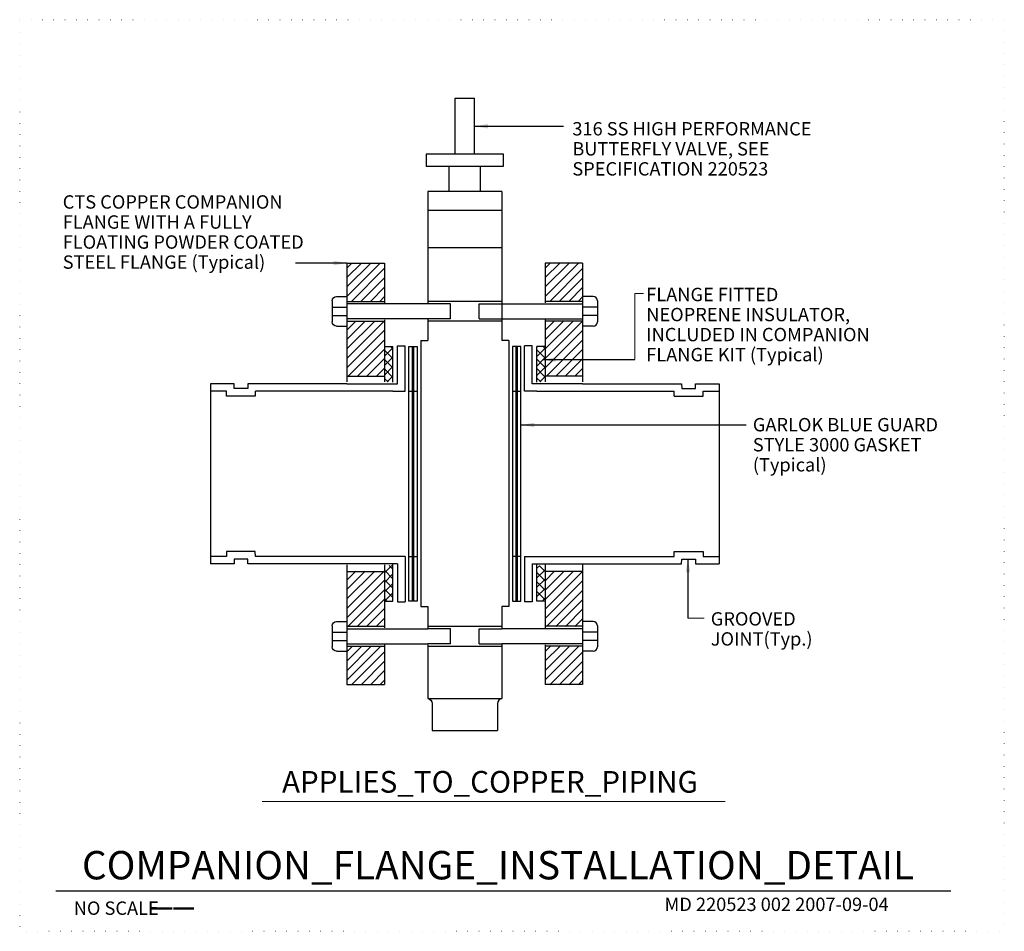
# Model space of a CAD drawing. Units: inches. Extents: x 123231 to 123821, y 122149 to 122695.
import ezdxf
from ezdxf.enums import TextEntityAlignment as Align

# ---------------------------------------------------------------- set-up
doc = ezdxf.new("R2010")
doc.units = ezdxf.units.IN
doc.header["$MEASUREMENT"] = 0
doc.linetypes.add('DGN Style 1', pattern=[6.687948, 0.011128, -6.67682])
for name, color, linetype, lineweight in [('G-ANNO-TEXT', 7, 'Continuous', 13), ('G-DETL-GRID', 1, 'DGN Style 1', 13), ('G-DETL-LINE', 1, 'Continuous', 13), ('M-DEMO-PATT', 134, 'Continuous', 0)]:
    doc.layers.add(name, color=color, linetype=linetype, lineweight=lineweight)
doc.styles.add('Style-arialbd', font='arialbd.shx', dxfattribs={"bigfont": 'bigfont.shx'})
doc.styles.add('Style-Tahoma', font='tahoma.ttf')
doc.styles.add('UofM Standard', font='tahoma.ttf', dxfattribs={"height": 8})
doc.dimstyles.get("Standard").update_dxf_attribs({"dimtxt": 8, "dimasz": 8, "dimexe": 4, "dimexo": 4, "dimgap": 4, "dimtad": 1, "dimdec": 0, "dimlfac": 12, "dimzin": 1, "dimdsep": 46, "dimlunit": 3, "dimtxsty": 'Style-Tahoma', "dimcen": 0.09, "dimadec": 4, "dimazin": 3, "dimtfac": 1, "dimtdec": 0, "dimtofl": 0, "dimtmove": 0, "dimatfit": 1, "dimfxl": 1, "dimtolj": 1, "dimtzin": 1, "dimarcsym": 0})

msp = doc.modelspace()

# ---------------------------------------------------------------- linework, layer by layer
at = {"color": 1, "linetype": 'Continuous', "lineweight": 13}
msp.add_line((123376.25, 122227.33), (123653.6, 122227.33), dxfattribs=at)
at = {"color": 30, "linetype": 'Continuous', "lineweight": 30}
msp.add_line((123252.6, 122173.66), (123788.74, 122173.66), dxfattribs=at)
at = {"layer": 'G-ANNO-TEXT', "color": 1, "lineweight": 0}
for p, q in [((123599.39, 122491.87), (123599.39, 122531.41)), ((123599.39, 122531.41), (123604.64, 122531.41))]:
    msp.add_line(p, q, dxfattribs=at)
at = {"layer": 'G-ANNO-TEXT', "color": 7, "lineweight": 0}
msp.add_line((123631.26, 122337.02), (123641.03, 122337.02), dxfattribs=at)
at = {"layer": 'G-DETL-GRID', "color": 1, "linetype": 'DGN Style 1', "lineweight": 13, "flags": 128}
msp.add_lwpolyline([(123231.04, 122695.49), (123820.74, 122695.49), (123820.74, 122149.49), (123231.04, 122149.49), (123231.04, 122695.49)], close=True, dxfattribs=at)
at = {"layer": 'G-DETL-LINE', "linetype": 'Continuous', "lineweight": 30}
for p, q in [((123491.83, 122614.82), (123491.83, 122648.46)), ((123491.83, 122648.46), (123503.43, 122648.46)), ((123503.43, 122614.82), (123503.43, 122648.46)), ((123488.23, 122592.54), (123488.23, 122607.57)), ((123507.03, 122592.54), (123507.03, 122607.57)), ((123519.85, 122592.54), (123475.41, 122592.54)), ((123475.41, 122592.54), (123475.41, 122525.5)), ((123519.85, 122592.54), (123519.85, 122503.35)), ((123519.85, 122581.29), (123475.41, 122581.29)), ((123519.85, 122558.92), (123475.41, 122558.92)), ((123418.24, 122523.3), (123427.06, 122523.3)), ((123427.05, 122526.79), (123449.55, 122526.79)), ((123489.05, 122525.3), (123427.06, 122525.3)), ((123519.85, 122526.79), (123475.41, 122526.79)), ((123489.05, 122516.27), (123489.05, 122525.3)), ((123506.21, 122516.27), (123506.21, 122525.3)), ((123506.21, 122525.3), (123568.2, 122525.3)), ((123568.22, 122526.79), (123545.71, 122526.79)), ((123577.02, 122523.3), (123568.2, 122523.3)), ((123418.24, 122518.27), (123427.06, 122518.27)), ((123577.02, 122518.27), (123568.2, 122518.27)), ((123427.05, 122514.91), (123449.55, 122514.91)), ((123489.05, 122516.27), (123427.06, 122516.27)), ((123475.41, 122515.99), (123475.41, 122503.35)), ((123519.85, 122514.91), (123475.41, 122514.91)), ((123506.21, 122516.27), (123568.2, 122516.27)), ((123519.85, 122515.99), (123519.85, 122503.35)), ((123568.22, 122514.91), (123545.71, 122514.91)), ((123449.66, 122499.71), (123454.58, 122499.71)), ((123454.58, 122478.38), (123454.58, 122499.71)), ((123457.37, 122477.45), (123457.37, 122500.16)), ((123457.37, 122500.16), (123461.87, 122500.16)), ((123461.87, 122472.95), (123461.87, 122500.16)), ((123471.29, 122503.35), (123475.41, 122503.35)), ((123471.29, 122503.35), (123471.29, 122344.04)), ((123523.97, 122503.35), (123519.85, 122503.35)), ((123523.97, 122503.35), (123523.97, 122344.04)), ((123533.39, 122472.95), (123533.39, 122500.16)), ((123537.89, 122500.16), (123533.39, 122500.16)), ((123537.89, 122477.45), (123537.89, 122500.16)), ((123545.61, 122499.71), (123540.68, 122499.71)), ((123540.68, 122478.38), (123540.68, 122499.71)), ((123427.06, 122481.95), (123449.55, 122481.95)), ((123568.2, 122481.95), (123545.71, 122481.95)), ((123427.06, 122477.45), (123367.77, 122477.45)), ((123427.06, 122477.45), (123454.58, 122477.45)), ((123454.58, 122477.45), (123457.37, 122477.45)), ((123540.68, 122477.45), (123537.89, 122477.45)), ((123568.2, 122477.45), (123540.68, 122477.45)), ((123568.2, 122477.45), (123627.5, 122477.45)), ((123354.91, 122472.95), (123345.23, 122472.95)), ((123354.91, 122470.02), (123354.91, 122472.95)), ((123372.16, 122470.02), (123354.91, 122470.02)), ((123454.58, 122472.95), (123372.2, 122472.95)), ((123372.2, 122470.02), (123372.2, 122472.95)), ((123454.58, 122472.95), (123461.87, 122472.95)), ((123464.12, 122472.95), (123469.05, 122472.95)), ((123526.22, 122472.95), (123531.14, 122472.95)), ((123540.68, 122472.95), (123533.39, 122472.95)), ((123540.68, 122472.95), (123623.06, 122472.95)), ((123623.06, 122470.02), (123623.06, 122472.95)), ((123623.11, 122470.02), (123640.35, 122470.02)), ((123640.35, 122472.95), (123650.03, 122472.95)), ((123640.35, 122470.02), (123640.35, 122472.95)), ((123372.16, 122376.93), (123354.91, 122376.93)), ((123354.91, 122376.93), (123354.91, 122373.99)), ((123372.2, 122373.99), (123372.16, 122376.93)), ((123623.06, 122373.99), (123623.11, 122376.93)), ((123623.11, 122376.93), (123640.35, 122376.93)), ((123640.35, 122376.93), (123640.35, 122373.99)), ((123354.91, 122373.99), (123345.23, 122373.99)), ((123461.87, 122373.99), (123372.2, 122373.99)), ((123461.87, 122373.99), (123461.87, 122346.79)), ((123464.12, 122373.99), (123469.05, 122373.99)), ((123531.14, 122373.99), (123526.22, 122373.99)), ((123533.39, 122373.99), (123533.39, 122346.79)), ((123533.39, 122373.99), (123623.06, 122373.99)), ((123640.35, 122373.99), (123650.03, 122373.99)), ((123457.37, 122369.49), (123367.77, 122369.49)), ((123427.06, 122364.99), (123449.55, 122364.99)), ((123454.58, 122347.24), (123454.58, 122369.14)), ((123457.37, 122369.49), (123457.37, 122346.79)), ((123537.89, 122369.49), (123537.89, 122346.79)), ((123537.89, 122369.49), (123627.5, 122369.49)), ((123540.68, 122347.24), (123540.68, 122369.14)), ((123568.2, 122364.99), (123545.71, 122364.99)), ((123449.66, 122347.24), (123454.58, 122347.24)), ((123457.37, 122346.79), (123461.87, 122346.79)), ((123537.89, 122346.79), (123533.39, 122346.79)), ((123545.61, 122347.24), (123540.68, 122347.24)), ((123471.29, 122344.04), (123475.41, 122344.04)), ((123475.41, 122344.04), (123475.41, 122331.09)), ((123523.97, 122344.04), (123519.85, 122344.04)), ((123519.85, 122344.04), (123519.85, 122331.09)), ((123418.24, 122328.68), (123427.06, 122328.68)), ((123427.05, 122332.16), (123449.55, 122332.16)), ((123427.05, 122330.67), (123449.55, 122330.67)), ((123449.55, 122330.67), (123475.41, 122330.67)), ((123519.85, 122332.04), (123475.41, 122332.04)), ((123489.05, 122330.67), (123475.41, 122330.67)), ((123489.05, 122321.65), (123489.05, 122330.67)), ((123506.21, 122321.65), (123506.21, 122330.67)), ((123506.21, 122330.67), (123519.85, 122330.67)), ((123545.71, 122330.67), (123519.85, 122330.67)), ((123568.22, 122332.16), (123545.71, 122332.16)), ((123568.22, 122330.67), (123545.71, 122330.67)), ((123577.02, 122328.68), (123568.2, 122328.68)), ((123418.24, 122323.64), (123427.06, 122323.64)), ((123577.02, 122323.64), (123568.2, 122323.64)), ((123427.05, 122321.65), (123449.55, 122321.65)), ((123427.05, 122320.28), (123449.55, 122320.28)), ((123449.55, 122321.65), (123475.41, 122321.65)), ((123489.05, 122321.65), (123475.41, 122321.65)), ((123475.41, 122321.14), (123475.41, 122288.99)), ((123519.85, 122320.16), (123475.41, 122320.16)), ((123506.21, 122321.65), (123519.85, 122321.65)), ((123545.71, 122321.65), (123519.85, 122321.65)), ((123519.85, 122321.21), (123519.85, 122288.99)), ((123568.22, 122321.65), (123545.71, 122321.65)), ((123568.22, 122320.28), (123545.71, 122320.28)), ((123475.41, 122288.99), (123519.85, 122288.99)), ((123478.04, 122286.24), (123478.04, 122269.73)), ((123517.22, 122286.24), (123517.22, 122269.73)), ((123478.04, 122269.73), (123517.22, 122269.73))]:
    msp.add_line(p, q, dxfattribs=at)
at = {"layer": 'G-DETL-LINE', "lineweight": 30}
for p, q in [((123427.06, 122549.7), (123449.55, 122549.7)), ((123427.06, 122549.7), (123427.06, 122478.54)), ((123568.2, 122549.7), (123545.71, 122549.7)), ((123568.2, 122549.7), (123568.2, 122478.54)), ((123420.76, 122529.6), (123427.06, 122529.6)), ((123574.5, 122529.6), (123568.2, 122529.6)), ((123418.24, 122527.08), (123418.24, 122514.49)), ((123577.02, 122527.08), (123577.02, 122514.49)), ((123420.76, 122511.97), (123427.06, 122511.97)), ((123574.5, 122511.97), (123568.2, 122511.97)), ((123359.41, 122477.45), (123345.23, 122477.45)), ((123345.23, 122477.45), (123345.23, 122369.49)), ((123359.41, 122474.52), (123359.41, 122477.45)), ((123367.77, 122477.45), (123367.72, 122474.52)), ((123627.5, 122477.45), (123627.54, 122474.52)), ((123635.85, 122477.45), (123650.03, 122477.45)), ((123635.85, 122474.52), (123635.85, 122477.45)), ((123650.03, 122477.45), (123650.03, 122369.49)), ((123367.72, 122474.52), (123359.41, 122474.52)), ((123627.54, 122474.52), (123635.85, 122474.52)), ((123367.72, 122372.43), (123359.41, 122372.43)), ((123359.41, 122372.43), (123359.41, 122369.49)), ((123367.77, 122369.49), (123367.72, 122372.43)), ((123627.5, 122369.49), (123627.54, 122372.43)), ((123627.54, 122372.43), (123635.85, 122372.43)), ((123635.85, 122372.43), (123635.85, 122369.49)), ((123359.41, 122369.49), (123345.23, 122369.49)), ((123427.06, 122369.03), (123427.06, 122297.25)), ((123568.2, 122369.03), (123568.2, 122297.25)), ((123635.85, 122369.49), (123650.03, 122369.49)), ((123420.76, 122334.98), (123427.06, 122334.98)), ((123574.5, 122334.98), (123568.2, 122334.98)), ((123418.24, 122332.46), (123418.24, 122319.86)), ((123577.02, 122332.46), (123577.02, 122319.86)), ((123420.76, 122317.35), (123427.06, 122317.35)), ((123574.5, 122317.35), (123568.2, 122317.35)), ((123427.06, 122297.25), (123449.55, 122297.25)), ((123568.2, 122297.25), (123545.71, 122297.25))]:
    msp.add_line(p, q, dxfattribs=at)
at = {"layer": 'G-DETL-LINE', "color": 252, "linetype": 'Continuous', "lineweight": 53}
for p, q in [((123466.58, 122499.71), (123466.58, 122347.24)), ((123528.68, 122499.71), (123528.68, 122347.24))]:
    msp.add_line(p, q, dxfattribs=at)
at = {"layer": 'G-DETL-LINE', "linetype": 'Continuous', "lineweight": 30, "flags": 128}
for points in [[(123474.39, 122607.67), (123520.88, 122607.67), (123520.88, 122614.92), (123474.39, 122614.92), (123474.39, 122607.67)], [(123469.05, 122347.24), (123464.12, 122347.24), (123464.12, 122499.71), (123469.05, 122499.71), (123469.05, 122347.24)], [(123526.22, 122347.24), (123531.14, 122347.24), (123531.14, 122499.71), (123526.22, 122499.71), (123526.22, 122347.24)]]:
    msp.add_lwpolyline(points, close=True, dxfattribs=at)
at = {"layer": 'G-DETL-LINE', "lineweight": 30, "flags": 128}
for points in [[(123449.55, 122549.7), (123449.55, 122525.86)], [(123545.71, 122549.7), (123545.71, 122525.86)], [(123449.55, 122515.75), (123449.55, 122478.54)], [(123545.71, 122515.75), (123545.71, 122478.54)], [(123449.55, 122369.03), (123449.55, 122331.17)], [(123545.71, 122369.03), (123545.71, 122331.17)], [(123449.55, 122320.99), (123449.55, 122297.25)], [(123545.71, 122320.99), (123545.71, 122297.25)]]:
    msp.add_lwpolyline(points, dxfattribs=at)
at = {"layer": 'G-DETL-LINE', "lineweight": 30, "extrusion": (0, 0, -1)}
for centre, start, end in [((-123420.76, 122527.08), 0, 90), ((-123420.76, 122514.49), 270, 0), ((-123420.76, 122332.46), 0, 90), ((-123420.76, 122319.87), 270, 0)]:
    msp.add_arc(centre, 2.52, start, end, dxfattribs=at)
at = {"layer": 'G-DETL-LINE', "lineweight": 30}
for centre, start, end in [((123574.5, 122527.08), 0, 90), ((123574.5, 122514.49), 270, 0), ((123574.5, 122332.46), 0, 90), ((123574.5, 122319.87), 270, 0)]:
    msp.add_arc(centre, 2.52, start, end, dxfattribs=at)
at = {"layer": 'G-DETL-LINE', "linetype": 'Continuous', "lineweight": 30, "extrusion": (0, 0, -1)}
msp.add_arc((-123474.82, 122285.83), 3.22, 100.58328, 181.57222, dxfattribs=at)
at = {"layer": 'G-DETL-LINE', "linetype": 'Continuous', "lineweight": 30}
msp.add_arc((123520.44, 122285.83), 3.22, 100.58328, 181.57222, dxfattribs=at)
at = {"layer": 'M-DEMO-PATT'}
for p, q in [((123427.06, 122546.7), (123430.06, 122549.7)), ((123427.06, 122541.05), (123435.71, 122549.7)), ((123427.06, 122535.39), (123441.37, 122549.7)), ((123427.06, 122529.73), (123447.03, 122549.7)), ((123429.77, 122526.79), (123449.55, 122546.57)), ((123545.81, 122546.7), (123548.8, 122549.7)), ((123545.81, 122541.05), (123554.46, 122549.7)), ((123545.81, 122535.39), (123560.12, 122549.7)), ((123545.81, 122529.73), (123565.77, 122549.7)), ((123548.52, 122526.79), (123568.3, 122546.57)), ((123435.43, 122526.79), (123449.55, 122540.91)), ((123554.18, 122526.79), (123568.3, 122540.91)), ((123441.09, 122526.79), (123449.55, 122535.25)), ((123559.83, 122526.79), (123568.3, 122535.25)), ((123446.74, 122526.79), (123449.55, 122529.6)), ((123565.49, 122526.79), (123568.3, 122529.6)), ((123427.05, 122509.57), (123432.38, 122514.91)), ((123427.05, 122503.92), (123438.04, 122514.91)), ((123427.05, 122498.26), (123443.7, 122514.91)), ((123427.05, 122492.6), (123449.35, 122514.91)), ((123545.8, 122509.57), (123551.13, 122514.91)), ((123545.8, 122503.92), (123556.79, 122514.91)), ((123545.8, 122498.26), (123562.44, 122514.91)), ((123545.8, 122492.6), (123568.1, 122514.91)), ((123427.05, 122486.94), (123449.55, 122509.45)), ((123545.8, 122486.94), (123568.3, 122509.45)), ((123427.71, 122481.95), (123449.55, 122503.79)), ((123449.55, 122499.62), (123449.64, 122499.71)), ((123453.12, 122499.71), (123454.58, 122498.25)), ((123540.57, 122499.18), (123541.11, 122499.71)), ((123544.52, 122499.71), (123545.61, 122498.62)), ((123546.46, 122481.95), (123568.3, 122503.79)), ((123433.37, 122481.95), (123449.55, 122498.13)), ((123449.55, 122493.97), (123454.58, 122499)), ((123449.55, 122497.63), (123454.58, 122492.59)), ((123540.57, 122493.52), (123545.61, 122498.55)), ((123540.57, 122498), (123545.61, 122492.97)), ((123552.12, 122481.95), (123568.3, 122498.13)), ((123439.03, 122481.95), (123449.55, 122492.48)), ((123449.55, 122488.31), (123454.58, 122493.34)), ((123449.55, 122491.97), (123454.58, 122486.94)), ((123449.55, 122482.65), (123454.58, 122487.69)), ((123540.57, 122487.86), (123545.61, 122492.9)), ((123540.57, 122492.34), (123545.61, 122487.31)), ((123557.77, 122481.95), (123568.3, 122492.48)), ((123444.68, 122481.95), (123449.55, 122486.82)), ((123449.55, 122486.31), (123454.58, 122481.28)), ((123451.09, 122478.54), (123454.58, 122482.03)), ((123540.57, 122482.21), (123545.61, 122487.24)), ((123540.57, 122486.69), (123545.61, 122481.65)), ((123563.43, 122481.95), (123568.3, 122486.82)), ((123449.55, 122480.66), (123451.67, 122478.54)), ((123540.57, 122481.03), (123543.07, 122478.54)), ((123542.56, 122478.54), (123545.61, 122481.58)), ((123427.05, 122359.85), (123432.38, 122365.19)), ((123427.05, 122354.2), (123438.04, 122365.19)), ((123427.05, 122348.54), (123443.7, 122365.19)), ((123427.05, 122342.88), (123449.35, 122365.19)), ((123449.52, 122365.71), (123454.56, 122360.67)), ((123449.58, 122364.13), (123454, 122368.55)), ((123452.39, 122368.49), (123454.56, 122366.33)), ((123540.64, 122366.69), (123542.43, 122368.48)), ((123540.64, 122361.04), (123545.67, 122366.07)), ((123540.68, 122364.42), (123545.71, 122359.39)), ((123542.36, 122368.4), (123545.71, 122365.05)), ((123545.86, 122359.67), (123551.19, 122365)), ((123545.86, 122354.01), (123556.85, 122365)), ((123545.86, 122348.35), (123562.51, 122365)), ((123545.86, 122342.69), (123568.17, 122365)), ((123427.05, 122337.23), (123449.55, 122359.73)), ((123449.52, 122360.05), (123454.56, 122355.01)), ((123449.58, 122358.48), (123454.61, 122363.51)), ((123449.58, 122352.82), (123454.61, 122357.85)), ((123540.64, 122355.38), (123545.67, 122360.41)), ((123540.68, 122358.77), (123545.71, 122353.73)), ((123545.86, 122337.04), (123568.36, 122359.54)), ((123427.71, 122332.23), (123449.55, 122354.07)), ((123449.52, 122354.39), (123454.56, 122349.36)), ((123449.8, 122347.38), (123454.61, 122352.2)), ((123540.64, 122349.72), (123545.67, 122354.75)), ((123540.68, 122353.11), (123545.71, 122348.08)), ((123546.52, 122332.04), (123568.36, 122353.88)), ((123433.37, 122332.23), (123449.55, 122348.42)), ((123449.52, 122348.73), (123450.94, 122347.32)), ((123540.68, 122347.45), (123540.9, 122347.23)), ((123543.88, 122347.31), (123545.67, 122349.1)), ((123552.18, 122332.04), (123568.36, 122348.23)), ((123439.03, 122332.23), (123449.55, 122342.76)), ((123557.84, 122332.04), (123568.36, 122342.57)), ((123444.68, 122332.23), (123449.55, 122337.1)), ((123563.49, 122332.04), (123568.36, 122336.91)), ((123427.12, 122305.79), (123441.43, 122320.1)), ((123427.12, 122317.1), (123430.12, 122320.1)), ((123427.12, 122311.44), (123435.77, 122320.1)), ((123427.12, 122300.13), (123447.09, 122320.1)), ((123429.83, 122297.19), (123449.61, 122316.97)), ((123545.81, 122317.1), (123548.8, 122320.1)), ((123545.81, 122311.44), (123554.46, 122320.1)), ((123545.81, 122305.79), (123560.12, 122320.1)), ((123545.81, 122300.13), (123565.77, 122320.1)), ((123548.52, 122297.19), (123568.3, 122316.97)), ((123435.49, 122297.19), (123449.61, 122311.31)), ((123554.18, 122297.19), (123568.3, 122311.31)), ((123441.15, 122297.19), (123449.61, 122305.65)), ((123559.83, 122297.19), (123568.3, 122305.65)), ((123446.8, 122297.19), (123449.61, 122299.99)), ((123565.49, 122297.19), (123568.3, 122299.99))]:
    msp.add_line(p, q, dxfattribs=at)

# ---------------------------------------------------------------- texts
at = {"color": 1, "linetype": 'Continuous', "lineweight": 13, "style": 'Style-arialbd'}
for s, height, p in [('APPLIES_TO_COPPER_PIPING', 13, (123512.71, 122232.52)), ('COMPANION_FLANGE_INSTALLATION_DETAIL', 17, (123517.49, 122180.59)), ('__', 17, (123322.8, 122165.7))]:
    msp.add_text(s, height=height, dxfattribs=at).set_placement(p, align=Align.CENTER)
at = {"color": 1, "linetype": 'Continuous', "lineweight": 13, "insert": (123263.41, 122167.35), "char_height": 8, "attachment_point": 1, "line_spacing_factor": 0.6, "style": 'UofM Standard'}
msp.add_mtext('\\T1.203;NO SCALE', dxfattribs=at)
at = {"layer": 'G-DETL-LINE', "color": 1, "linetype": 'Continuous', "lineweight": 13, "char_height": 8, "attachment_point": 1, "line_spacing_factor": 0.9, "style": 'UofM Standard'}
for s, insert in [('\\T1.203;316 SS HIGH PERFORMANCE\\PBUTTERFLY VALVE, SEE \\PSPECIFICATION 220523\\P', (123562.03, 122634.16)), ('\\T1.203;CTS COPPER COMPANION \\PFLANGE WITH A FULLY \\PFLOATING POWDER COATED \\PSTEEL FLANGE (Typical)\\P', (123256.8, 122590.32)), ('\\T1.203;FLANGE FITTED \\PNEOPRENE INSULATOR, \\PINCLUDED IN COMPANION \\PFLANGE KIT (Typical)\\P', (123606.3, 122534.9)), ('\\T1.203;GARLOK BLUE GUARD\\PSTYLE 3000 GASKET\\P(Typical)\\P', (123670.13, 122456.92)), ('\\T1.203;GROOVED\\PJOINT(Typ.)\\P', (123644.94, 122340.62))]:
    msp.add_mtext(s, dxfattribs=dict(at, insert=insert))
at = {"layer": 'G-DETL-LINE', "color": 252, "lineweight": 13, "insert": (123617.24, 122169.64), "char_height": 8, "attachment_point": 1, "line_spacing_factor": 0.6, "style": 'UofM Standard'}
msp.add_mtext('\\T1.203;MD 220523 002 2007-09-04', dxfattribs=at)

# ---------------------------------------------------------------- leaders
at = {"layer": 'G-ANNO-TEXT', "color": 7, "lineweight": 0}
for points in [[(123503.43, 122631.64), (123556.81, 122631.64)], [(123631.26, 122372.57), (123631.26, 122337.02)]]:
    msp.add_leader(points, dimstyle='Standard', override={"dimgap": 0}, dxfattribs=at)
at = {"layer": 'G-ANNO-TEXT', "color": 1, "lineweight": 0}
for points in [[(123427.06, 122549.7), (123396.19, 122549.7)], [(123544.12, 122491.87), (123599.39, 122491.87)], [(123531.25, 122452.76), (123666.23, 122452.76)]]:
    msp.add_leader(points, dimstyle='Standard', override={"dimgap": 0}, dxfattribs=at)

doc.saveas('drawing.dxf')
